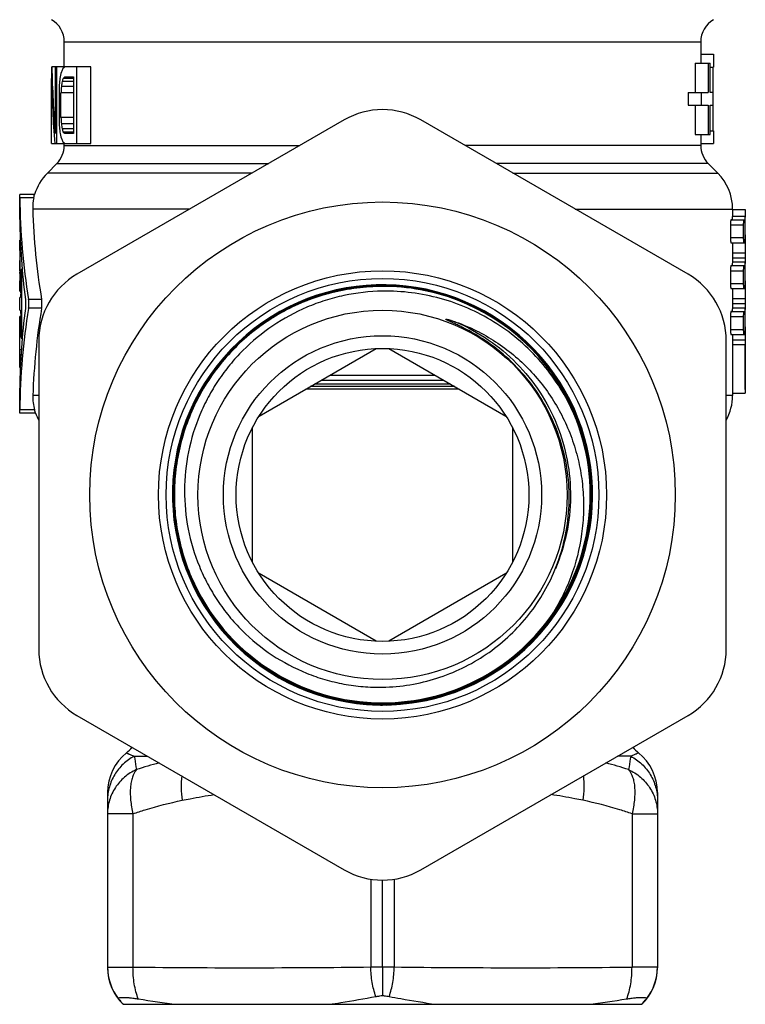
# Model space of a CAD drawing. Units: millimetres. Extents: x 0 to 297, y 0 to 210.
# Drawn here: x 172 to 201, y 84 to 122 of the extents above; entities that cross this region are included whole.
import ezdxf

# ---------------------------------------------------------------- set-up
doc = ezdxf.new("R2010")
doc.units = ezdxf.units.MM
doc.header["$LTSCALE"] = 16.335
doc.layers.get('0').update_dxf_attribs({"linetype": 'CONTINUOUS'})
doc.layers.add('A_STD', color=7, linetype='CONTINUOUS')

msp = doc.modelspace()

# ---------------------------------------------------------------- linework, layer by layer
at = {"color": 7, "linetype": 'Continuous'}
for p, q in [((174.234, 120.586), (174.234, 121.577)), ((174.234, 121.577), (199.234, 121.577)), ((199.234, 121.577), (199.234, 121.084)), ((173.734, 120.586), (173.734, 120.14)), ((175.277, 120.586), (173.746, 120.586)), ((173.883, 120.586), (173.883, 117.969)), ((173.939, 117.586), (173.939, 120.586)), ((174.734, 117.586), (174.734, 120.586)), ((175.277, 117.586), (175.277, 120.586)), ((173.739, 117.586), (173.739, 120.14)), ((174.599, 120.012), (174.148, 120.012)), ((174.599, 120.14), (174.193, 120.14)), ((174.257, 120.203), (174.599, 120.203)), ((174.599, 120.203), (174.599, 117.969)), ((174.028, 119.565), (174.028, 118.608)), ((174.106, 118.608), (174.106, 119.565)), ((174.599, 119.565), (174.106, 119.565)), ((174.599, 119.82), (174.12, 119.82)), ((174.599, 118.608), (174.106, 118.608)), ((174.599, 118.352), (174.12, 118.352)), ((185.234, 118.509), (174.734, 112.447)), ((198.734, 112.447), (188.234, 118.509)), ((174.599, 118.161), (174.148, 118.161)), ((174.599, 118.033), (174.193, 118.033)), ((174.599, 117.969), (174.257, 117.969)), ((173.739, 117.586), (175.277, 117.586)), ((174.234, 117.501), (174.234, 117.586)), ((199.234, 117.584), (199.234, 117.501)), ((174.234, 117.501), (183.487, 117.501)), ((199.234, 117.501), (189.98, 117.501)), ((173.57, 116.422), (173.941, 116.793)), ((173.941, 116.793), (182.263, 116.793)), ((199.527, 116.793), (191.205, 116.793)), ((199.527, 116.793), (199.898, 116.422)), ((181.62, 116.422), (173.57, 116.422)), ((191.848, 116.422), (199.898, 116.422)), ((194.297, 115.008), (200.484, 115.008)), ((200.484, 115.008), (200.484, 114.923)), ((200.484, 113.686), (200.484, 113.092)), ((200.484, 111.886), (200.484, 111.292)), ((173.234, 109.849), (173.234, 97.724)), ((200.234, 97.724), (200.234, 109.849)), ((200.484, 110.086), (200.484, 109.652)), ((184.328, 108.286), (189.139, 108.286)), ((184.674, 108.486), (188.793, 108.486)), ((189.746, 107.936), (183.722, 107.936)), ((189.572, 108.036), (183.895, 108.036)), ((189.399, 108.136), (184.068, 108.136)), ((200.484, 107.92), (200.484, 107.687)), ((194.172, 107.241), (194.167, 107.251)), ((174.734, 95.126), (185.234, 89.064)), ((188.234, 89.064), (198.734, 95.126)), ((176.982, 93.528), (177.502, 93.528)), ((196.485, 93.528), (195.966, 93.528)), ((175.934, 92.104), (175.934, 85.224)), ((197.534, 92.104), (197.534, 85.224)), ((176.934, 91.269), (175.934, 91.269)), ((176.934, 91.269), (176.934, 85.248)), ((196.534, 91.269), (197.534, 91.269)), ((196.534, 91.269), (196.534, 85.248)), ((186.278, 88.698), (186.278, 85.253)), ((186.734, 85.253), (186.734, 88.662)), ((187.19, 88.698), (187.19, 85.253)), ((175.934, 85.248), (176.934, 85.248)), ((186.278, 85.253), (187.19, 85.253)), ((186.734, 85.253), (186.734, 84.132)), ((197.534, 85.248), (196.534, 85.248)), ((176.543, 83.786), (196.924, 83.786))]:
    msp.add_line(p, q, dxfattribs=at)
for radius in [11.5, 8.8, 8.5, 6.25]:
    msp.add_circle((186.734, 103.786), radius, dxfattribs=at)
for centre, radius, start, end in [((173.234, 121.577), 1, 0, 60), ((200.234, 121.577), 1, 120, 180), ((186.734, 115.911), 3, 60, 120), ((173.234, 117.501), 1, 315, 360), ((200.234, 117.501), 1, 180, 225), ((174.984, 115.008), 2, 135, 163.5596), ((198.484, 115.008), 2, 0, 45), ((176.234, 109.849), 3, 120, 180), ((197.234, 109.849), 3, 0, 60), ((186.734, 103.786), 8.25, 322.7053, 321.4175), ((186.74, 103.786), 8.236, 68.9981, 90.0461), ((186.74, 103.785), 8.229, 69.0005, 90.046), ((186.74, 103.785), 8.194, 69.0007, 90.0462), ((186.74, 103.786), 8.187, 69.0004, 90.0464), ((186.739, 103.782), 8.191, 24.9663, 69), ((186.738, 103.782), 8.199, 25.0348, 68.9984), ((186.738, 103.782), 8.233, 24.9753, 68.9982), ((186.739, 103.782), 8.24, 24.9709, 68.9977), ((198.484, 107.687), 2, 331.0982, 360), ((186.733, 103.78), 8.239, 321.4587, 24.6907), ((186.733, 103.78), 8.246, 321.4582, 24.9685), ((186.734, 103.786), 8.159, 324.1411, 24.9196), ((186.733, 103.78), 8.163, 324.1827, 24.9609), ((186.731, 103.778), 8.2, 24.32, 24.9699), ((186.75, 103.787), 8.221, 24.6964, 24.9777), ((174.984, 107.687), 2, 200.1215, 208.9018), ((186.728, 103.791), 8.219, 203.2124, 260.6852), ((186.728, 103.79), 8.211, 203.2117, 270.0403), ((186.728, 103.79), 8.177, 203.2131, 270.1388), ((186.728, 103.79), 8.169, 203.2137, 270.1387), ((186.728, 103.783), 8.162, 270.141, 324.1837), ((186.728, 103.783), 8.17, 270.1411, 324.1835), ((186.728, 103.783), 8.246, 270.0466, 321.4603), ((176.234, 97.724), 3, 180, 240), ((197.234, 97.724), 3, 300, 360), ((186.728, 103.795), 8.258, 260.6895, 269.5308), ((186.724, 103.77), 8.197, 260.6912, 261.1047), ((186.728, 103.796), 8.224, 261.107, 270.0413), ((186.727, 103.769), 8.232, 269.5331, 270.0489), ((177.934, 92.104), 2, 128.9332, 180), ((175.734, 94.827), 1.5, 308.9332, 320.7396), ((197.733, 94.827), 1.5, 219.2604, 231.0668), ((195.534, 92.104), 2, 0, 51.0668), ((182.92, 74.616), 19.295, 104.8906, 107.658), ((190.547, 74.616), 19.295, 72.342, 75.1094), ((186.734, 91.662), 3, 240, 300), ((177.934, 85.248), 2, 180.0001, 218.6084), ((177.934, 85.224), 2, 180, 225.95), ((181.353, 496.817), 411.594, 269.38474, 270.68548), ((192.114, 496.817), 411.594, 269.31452, 270.61526), ((195.534, 85.224), 2, 314.05, 360), ((195.534, 85.248), 2, 321.3916, 359.9999), ((177.999, 85.22), 2.035, 216.8389, 224.781), ((184.928, 133.561), 50.169, 261.0733, 262.8116), ((188.909, 130.952), 47.534, 277.1402, 278.9749), ((195.459, 85.228), 2.047, 315.2427, 323.1374)]:
    msp.add_arc(centre, radius, start, end, dxfattribs=at)
for centre, major_axis, ratio, start_param, end_param in [((186.734, 121.622), (0, 24.193), 0.537348, -4.669587, -4.560848), ((186.734, 116.828), (0, 14.752), 0.88125, 1.326548, 1.344347), ((186.734, 118.611), (13, 0), 0.567376, 2.879467, 2.897344), ((186.734, 119.758), (13, 0), 0.22695, 2.856997, 2.879467), ((186.734, 120.843), (0, 23.603), 0.550781, 1.600608, 1.709219), ((186.734, 103.962), (0, 73.759), 0.17625, 1.353218, 1.357648), ((186.734, 113.515), (0, 29.504), 0.440625, 1.344347, 1.353218), ((186.734, 114.469), (0, 22.128), 0.5875, 1.317619, 1.326548), ((186.734, 117.549), (13, 0), 0.756501, 2.874984, 2.888416), ((186.734, 119.168), (13, 0), 0.283688, 2.856997, 2.874984), ((186.734, 105.551), (0, 59.007), 0.220312, 1.326548, 1.331005), ((186.734, 134.211), (0, 73.759), 0.17625, -4.49924, -4.494811), ((186.734, 132.622), (0, 59.007), 0.220312, -4.472598, -4.468141), ((186.734, 123.703), (0, 22.128), 0.5875, -4.468141, -4.459212), ((186.734, 124.657), (0, 29.504), 0.440625, -4.494811, -4.485939), ((186.734, 121.345), (0, 14.752), 0.88125, -4.485939, -4.468141), ((186.734, 120.624), (13, 0), 0.756501, -2.888416, -2.874984), ((186.734, 119.005), (13, 0), 0.283688, -2.874984, -2.856997), ((186.734, 119.562), (13, 0), 0.567376, -2.897344, -2.879467), ((186.734, 118.415), (13, 0), 0.22695, -2.879467, -2.856997)]:
    msp.add_ellipse(centre, major_axis=major_axis, ratio=ratio, start_param=start_param, end_param=end_param, dxfattribs=at)
for points, knots in [([(186.734, 112.022), (186.395, 112.021), (185.718, 111.979), (184.718, 111.791), (183.748, 111.481), (182.824, 111.054), (181.96, 110.517), (181.168, 109.878), (180.461, 109.146), (179.85, 108.332), (179.343, 107.449), (178.949, 106.511), (178.673, 105.531), (178.521, 104.525), (178.493, 103.508), (178.591, 102.495), (178.813, 101.501), (179.042, 100.862), (179.175, 100.551)], [0, 0, 0, 0, 0.062494, 0.125004, 0.187502, 0.250005, 0.312504, 0.375003, 0.437503, 0.500004, 0.562504, 0.625004, 0.687503, 0.750002, 0.812501, 0.875001, 0.937501, 1, 1, 1, 1]), ([(179.181, 100.554), (179.048, 100.865), (178.82, 101.503), (178.598, 102.496), (178.5, 103.508), (178.528, 104.524), (178.68, 105.53), (178.955, 106.509), (179.349, 107.446), (179.855, 108.328), (180.466, 109.141), (181.173, 109.872), (181.964, 110.511), (182.828, 111.048), (183.751, 111.474), (184.719, 111.784), (185.719, 111.972), (186.396, 112.014), (186.734, 112.014)], [0, 0, 0, 0, 0.0625, 0.125, 0.1875, 0.25, 0.3125, 0.375, 0.4375, 0.5, 0.5625, 0.625, 0.6875, 0.75, 0.812501, 0.874998, 0.937504, 1, 1, 1, 1]), ([(179.213, 100.567), (179.081, 100.877), (178.853, 101.513), (178.632, 102.501), (178.535, 103.509), (178.562, 104.521), (178.714, 105.522), (178.988, 106.497), (179.38, 107.431), (179.884, 108.309), (180.493, 109.118), (181.196, 109.847), (181.984, 110.483), (182.844, 111.018), (183.763, 111.442), (184.728, 111.75), (185.723, 111.937), (186.397, 111.98), (186.734, 111.98)], [0, 0, 0, 0, 0.0625, 0.125, 0.1875, 0.25, 0.3125, 0.375, 0.4375, 0.5, 0.5625, 0.625, 0.6875, 0.75, 0.812501, 0.874997, 0.937505, 1, 1, 1, 1]), ([(186.734, 111.973), (186.397, 111.973), (185.724, 111.93), (184.73, 111.744), (183.766, 111.436), (182.847, 111.011), (181.988, 110.477), (181.201, 109.842), (180.498, 109.114), (179.89, 108.305), (179.387, 107.427), (178.995, 106.495), (178.721, 105.521), (178.569, 104.52), (178.542, 103.509), (178.639, 102.502), (178.86, 101.515), (179.087, 100.879), (179.22, 100.57)], [0, 0, 0, 0, 0.062494, 0.125003, 0.187499, 0.25, 0.3125, 0.375, 0.4375, 0.5, 0.5625, 0.625, 0.6875, 0.75, 0.8125, 0.875, 0.9375, 1, 1, 1, 1]), ([(186.734, 111.784), (186.226, 111.775), (185.462, 111.688), (184.478, 111.429), (183.522, 111.077), (182.398, 110.468), (181.412, 109.653), (180.729, 108.899), (180.273, 108.285), (179.879, 107.63), (179.441, 106.711), (179.066, 105.488), (178.909, 103.962), (179.052, 102.435), (179.42, 101.21), (179.853, 100.288), (180.244, 99.632), (180.699, 99.018), (181.384, 98.264), (182.375, 97.455), (183.507, 96.859), (184.469, 96.526), (185.213, 96.349), (185.97, 96.248), (186.479, 96.232), (186.734, 96.237)], [0, 0, 0, 0, 0.062474, 0.093745, 0.125016, 0.187488, 0.249957, 0.281228, 0.3125, 0.343772, 0.375043, 0.437511, 0.499977, 0.562443, 0.624909, 0.65618, 0.687451, 0.718721, 0.749992, 0.812455, 0.874919, 0.906189, 0.937458, 0.968736, 1, 1, 1, 1]), ([(194.133, 107.224), (193.966, 107.568), (193.583, 108.233), (192.875, 109.138), (192.046, 109.936), (191.113, 110.608), (190.094, 111.141), (189.01, 111.524), (187.882, 111.749), (187.116, 111.791), (186.734, 111.784)], [0, 0, 0, 0, 0.125002, 0.250004, 0.375003, 0.500001, 0.625001, 0.750002, 0.875002, 1, 1, 1, 1]), ([(191.491, 109.293), (191.393, 109.377), (191.195, 109.54), (190.885, 109.768), (190.564, 109.981), (190.233, 110.178), (189.978, 110.313), (189.805, 110.399), (189.719, 110.441), (189.632, 110.482), (189.559, 110.516), (189.501, 110.543), (189.457, 110.563), (189.413, 110.583), (189.377, 110.599), (189.348, 110.613), (189.326, 110.623), (189.304, 110.633), (189.286, 110.642), (189.272, 110.649), (189.261, 110.655), (189.253, 110.659), (189.246, 110.663), (189.241, 110.666), (189.236, 110.669), (189.232, 110.672), (189.229, 110.675), (189.228, 110.677), (189.226, 110.679), (189.228, 110.681), (189.231, 110.682), (189.235, 110.682), (189.239, 110.682), (189.245, 110.682), (189.257, 110.68), (189.274, 110.677), (189.298, 110.672), (189.321, 110.666), (189.344, 110.66), (189.367, 110.654), (189.398, 110.645), (189.436, 110.634), (189.482, 110.619), (189.543, 110.599), (189.588, 110.583), (189.618, 110.573)], [0, 0, 0, 0, 0.125267, 0.250534, 0.375799, 0.501061, 0.626315, 0.657628, 0.688939, 0.720246, 0.751549, 0.767198, 0.782844, 0.798485, 0.81412, 0.821934, 0.829744, 0.837547, 0.845341, 0.849232, 0.853116, 0.856989, 0.858918, 0.860838, 0.862745, 0.86462, 0.865531, 0.866407, 0.867175, 0.867871, 0.868738, 0.869628, 0.871483, 0.873374, 0.875282, 0.882988, 0.890743, 0.898517, 0.906304, 0.914097, 0.921895, 0.937502, 0.953119, 0.968742, 1, 1, 1, 1]), ([(189.618, 110.573), (190.063, 110.384), (190.917, 109.918), (192.035, 108.983), (192.95, 107.848), (193.625, 106.556), (194.034, 105.156), (194.163, 103.704), (194.005, 102.255), (193.713, 101.327), (193.523, 100.882)], [0, 0, 0, 0, 0.125004, 0.249998, 0.375, 0.499999, 0.624999, 0.749999, 0.875, 1, 1, 1, 1]), ([(189.618, 110.573), (189.892, 110.475), (190.428, 110.247), (191.187, 109.813), (191.89, 109.294), (192.528, 108.696), (193.093, 108.029), (193.578, 107.302), (193.977, 106.525), (194.286, 105.707), (194.501, 104.86), (194.621, 103.995), (194.644, 103.121), (194.546, 101.961), (194.187, 100.542), (193.661, 99.495), (193.347, 99.007)], [0, 0, 0, 0, 0.062505, 0.125026, 0.187537, 0.250054, 0.312572, 0.375091, 0.437612, 0.500134, 0.562659, 0.625185, 0.687713, 0.750242, 0.875112, 1, 1, 1, 1]), ([(193.504, 100.838), (193.651, 101.195), (193.891, 101.934), (194.075, 103.084), (194.077, 104.249), (193.897, 105.4), (193.539, 106.508), (193.013, 107.547), (192.331, 108.49), (191.783, 109.041), (191.491, 109.293)], [0, 0, 0, 0, 0.125054, 0.250082, 0.375096, 0.500093, 0.62508, 0.750058, 0.87503, 1, 1, 1, 1]), ([(186.734, 95.572), (187.076, 95.572), (187.763, 95.616), (188.775, 95.809), (189.756, 96.128), (190.689, 96.566), (191.559, 97.118), (192.355, 97.774), (193.061, 98.524), (193.669, 99.357), (194.168, 100.259), (194.55, 101.216), (194.809, 102.214), (194.941, 103.237), (194.945, 104.267), (194.819, 105.291), (194.567, 106.29), (194.316, 106.93), (194.172, 107.241)], [0, 0, 0, 0, 0.062495, 0.125002, 0.1875, 0.250001, 0.312499, 0.374999, 0.4375, 0.500001, 0.562502, 0.625001, 0.6875, 0.750001, 0.812502, 0.875002, 0.937502, 1, 1, 1, 1]), ([(194.203, 107.155), (194.344, 106.844), (194.586, 106.206), (194.826, 105.21), (194.941, 104.192), (194.929, 103.168), (194.789, 102.154), (194.525, 101.164), (194.139, 100.215), (193.638, 99.322), (193.03, 98.498), (192.324, 97.755), (191.532, 97.107), (190.665, 96.561), (189.737, 96.128), (188.762, 95.813), (187.756, 95.622), (187.074, 95.579), (186.734, 95.579)], [0, 0, 0, 0, 0.0625, 0.125, 0.1875, 0.25, 0.3125, 0.375, 0.4375, 0.5, 0.5625, 0.625, 0.6875, 0.75, 0.812501, 0.874998, 0.937504, 1, 1, 1, 1]), ([(186.734, 96.237), (187.094, 96.243), (187.816, 96.309), (188.871, 96.561), (189.88, 96.963), (190.821, 97.505), (191.673, 98.178), (192.419, 98.968), (193.042, 99.857), (193.366, 100.504), (193.504, 100.838)], [0, 0, 0, 0, 0.125001, 0.250003, 0.375005, 0.500004, 0.625002, 0.750001, 0.875002, 1, 1, 1, 1]), ([(176.677, 93.66), (176.677, 93.66), (176.678, 93.66), (176.678, 93.659), (176.68, 93.659), (176.683, 93.657), (176.689, 93.654), (176.697, 93.65), (176.708, 93.645), (176.721, 93.639), (176.737, 93.631), (176.763, 93.619), (176.801, 93.602), (176.853, 93.58), (176.915, 93.554), (176.959, 93.537), (176.982, 93.528)], [0, 0, 0, 0, 0.001031, 0.004116, 0.009249, 0.016421, 0.036845, 0.065325, 0.101794, 0.146187, 0.198441, 0.258492, 0.401497, 0.573768, 0.77377, 1, 1, 1, 1]), ([(196.791, 93.66), (196.791, 93.66), (196.79, 93.66), (196.789, 93.659), (196.788, 93.659), (196.784, 93.657), (196.779, 93.654), (196.77, 93.65), (196.759, 93.645), (196.746, 93.639), (196.73, 93.631), (196.704, 93.619), (196.666, 93.602), (196.614, 93.58), (196.553, 93.554), (196.509, 93.537), (196.485, 93.528)], [0, 0, 0, 0, 0.001031, 0.004116, 0.009249, 0.016421, 0.036845, 0.065325, 0.101794, 0.146187, 0.198441, 0.258492, 0.401497, 0.573768, 0.77377, 1, 1, 1, 1]), ([(176.982, 93.528), (176.825, 93.444), (176.533, 93.235), (176.196, 92.817), (175.982, 92.326), (175.934, 91.972), (175.934, 91.796)], [0, 0, 0, 0, 0.251367, 0.501699, 0.751116, 1, 1, 1, 1]), ([(176.982, 93.528), (176.989, 93.492), (177.019, 93.317), (177.047, 93.141), (177.067, 93.001)], [0, 0, 0, 0, 0.205212, 1, 1, 1, 1]), ([(196.485, 93.528), (196.479, 93.492), (196.448, 93.317), (196.421, 93.141), (196.4, 93.001)], [0, 0, 0, 0, 0.205212, 1, 1, 1, 1]), ([(196.485, 93.528), (196.642, 93.444), (196.934, 93.235), (197.272, 92.817), (197.485, 92.326), (197.534, 91.972), (197.534, 91.796)], [0, 0, 0, 0, 0.251367, 0.501699, 0.751116, 1, 1, 1, 1]), ([(177.068, 93.002), (176.901, 92.924), (176.586, 92.724), (176.22, 92.308), (175.987, 91.811), (175.934, 91.449), (175.934, 91.269)], [0, 0, 0, 0, 0.253721, 0.504677, 0.753103, 1, 1, 1, 1]), ([(177.068, 93.002), (176.996, 92.915), (176.916, 92.749), (176.855, 92.504), (176.817, 92.203), (176.829, 91.784), (176.89, 91.444), (176.934, 91.269)], [0, 0, 0, 0, 0.188902, 0.300403, 0.423101, 0.697589, 1, 1, 1, 1]), ([(196.4, 93.002), (196.472, 92.915), (196.552, 92.749), (196.613, 92.504), (196.651, 92.203), (196.639, 91.784), (196.577, 91.444), (196.534, 91.269)], [0, 0, 0, 0, 0.188902, 0.300403, 0.423101, 0.697589, 1, 1, 1, 1]), ([(196.4, 93.002), (196.567, 92.924), (196.881, 92.724), (197.247, 92.308), (197.48, 91.811), (197.534, 91.449), (197.534, 91.269)], [0, 0, 0, 0, 0.253721, 0.504677, 0.753103, 1, 1, 1, 1]), ([(178.846, 92.752), (178.826, 92.599), (178.813, 92.279), (178.842, 91.959), (178.867, 91.796)], [0, 0, 0, 0, 0.482832, 1, 1, 1, 1]), ([(194.622, 92.752), (194.641, 92.599), (194.655, 92.279), (194.625, 91.959), (194.6, 91.796)], [0, 0, 0, 0, 0.482832, 1, 1, 1, 1]), ([(178.867, 91.796), (178.971, 91.817), (179.386, 91.901), (179.804, 91.976), (180.119, 92.018)], [0, 0, 0, 0, 0.250266, 1, 1, 1, 1]), ([(194.6, 91.796), (194.496, 91.817), (194.081, 91.901), (193.663, 91.976), (193.348, 92.018)], [0, 0, 0, 0, 0.250266, 1, 1, 1, 1]), ([(176.934, 91.269), (177.093, 91.322), (177.729, 91.526), (178.377, 91.695), (178.867, 91.796)], [0, 0, 0, 0, 0.250779, 1, 1, 1, 1]), ([(196.534, 91.269), (196.375, 91.322), (195.738, 91.526), (195.091, 91.695), (194.6, 91.796)], [0, 0, 0, 0, 0.250779, 1, 1, 1, 1]), ([(177.143, 84), (177.106, 84.091), (177.045, 84.285), (176.979, 84.59), (176.941, 84.914), (176.934, 85.136), (176.934, 85.248)], [0, 0, 0, 0, 0.231357, 0.478312, 0.736244, 1, 1, 1, 1]), ([(186.473, 84.093), (186.408, 84.271), (186.312, 84.656), (186.279, 85.05), (186.278, 85.253)], [0, 0, 0, 0, 0.482215, 1, 1, 1, 1]), ([(186.995, 84.093), (187.06, 84.271), (187.155, 84.656), (187.188, 85.05), (187.19, 85.253)], [0, 0, 0, 0, 0.482215, 1, 1, 1, 1]), ([(196.325, 84), (196.361, 84.091), (196.423, 84.285), (196.488, 84.59), (196.526, 84.914), (196.533, 85.136), (196.534, 85.248)], [0, 0, 0, 0, 0.231357, 0.478312, 0.736244, 1, 1, 1, 1]), ([(176.371, 84), (176.368, 84.004), (176.363, 84.012), (176.364, 84.027), (176.376, 84.038), (176.405, 84.05), (176.461, 84.058), (176.549, 84.061), (176.666, 84.056), (176.807, 84.045), (176.968, 84.026), (177.083, 84.009), (177.143, 84)], [0, 0, 0, 0, 0.018918, 0.033852, 0.051022, 0.074942, 0.148398, 0.257673, 0.40104, 0.575415, 0.776886, 1, 1, 1, 1]), ([(184.639, 83.786), (184.792, 83.808), (185.405, 83.9), (186.015, 84.007), (186.473, 84.093)], [0, 0, 0, 0, 0.249063, 1, 1, 1, 1]), ([(186.473, 84.093), (186.493, 84.097), (186.58, 84.112), (186.667, 84.124), (186.734, 84.132)], [0, 0, 0, 0, 0.238417, 1, 1, 1, 1]), ([(186.734, 84.132), (186.757, 84.129), (186.844, 84.119), (186.931, 84.105), (186.995, 84.093)], [0, 0, 0, 0, 0.260828, 1, 1, 1, 1]), ([(186.995, 84.093), (187.148, 84.064), (187.757, 83.953), (188.369, 83.852), (188.828, 83.786)], [0, 0, 0, 0, 0.251252, 1, 1, 1, 1]), ([(196.325, 84), (196.385, 84.009), (196.499, 84.026), (196.661, 84.045), (196.802, 84.056), (196.918, 84.061), (197.007, 84.058), (197.063, 84.05), (197.092, 84.038), (197.103, 84.027), (197.105, 84.012), (197.1, 84.004), (197.097, 84)], [0, 0, 0, 0, 0.22311, 0.424573, 0.59895, 0.742323, 0.8516, 0.925057, 0.948978, 0.966148, 0.981082, 1, 1, 1, 1])]:
    msp.add_open_spline(points, degree=3, knots=knots, dxfattribs=at)
at = {"layer": 'A_STD', "color": 7, "linetype": 'Continuous'}
for p, q in [((199.234, 121.084), (199.734, 121.084)), ((199.234, 121.084), (199.234, 120.734)), ((199.734, 121.084), (199.734, 120.584)), ((199.011, 120.734), (199.601, 120.734)), ((199.011, 120.734), (199.011, 119.584)), ((199.52, 120.734), (199.52, 119.584)), ((199.601, 119.584), (199.601, 120.734)), ((199.601, 120.584), (199.734, 120.584)), ((199.712, 120.584), (199.712, 119.584)), ((198.734, 119.584), (199.52, 119.584)), ((198.734, 119.584), (198.734, 119.084)), ((199.254, 119.584), (199.254, 119.084)), ((199.715, 119.584), (199.601, 119.584)), ((199.715, 119.084), (199.715, 119.584)), ((198.734, 119.084), (199.52, 119.084)), ((199.011, 119.084), (199.011, 117.934)), ((199.52, 119.084), (199.52, 117.934)), ((199.601, 119.084), (199.715, 119.084)), ((199.601, 117.934), (199.601, 119.084)), ((199.712, 119.084), (199.712, 118.084)), ((199.011, 117.934), (199.601, 117.934)), ((199.234, 117.934), (199.234, 117.584)), ((199.601, 118.084), (199.734, 118.084)), ((199.734, 118.084), (199.734, 117.584)), ((199.234, 117.584), (199.734, 117.584)), ((173.065, 115.574), (172.484, 115.574)), ((172.484, 114.72), (172.484, 115.45)), ((173.035, 115.45), (172.486, 115.45)), ((179.17, 115.008), (172.995, 115.008)), ((200.484, 114.986), (200.975, 114.986)), ((172.484, 114.72), (172.484, 114.719)), ((172.484, 114.719), (172.484, 114.687)), ((172.484, 114.687), (172.484, 114.719)), ((172.485, 114.668), (172.484, 114.687)), ((172.485, 114.662), (172.485, 114.668)), ((172.485, 114.655), (172.485, 114.662)), ((172.485, 114.648), (172.485, 114.655)), ((200.422, 114.586), (200.947, 114.586)), ((200.475, 114.728), (200.976, 114.728)), ((200.984, 113.99), (200.984, 114.728)), ((200.402, 114.386), (200.905, 114.386)), ((200.402, 114.386), (200.402, 113.886)), ((200.905, 114.386), (200.905, 113.886)), ((172.484, 113.386), (172.484, 113.786)), ((172.508, 113.786), (172.484, 113.786)), ((200.402, 113.886), (200.905, 113.886)), ((200.422, 113.686), (200.949, 113.686)), ((200.982, 113.804), (200.982, 113.79)), ((200.982, 113.79), (200.982, 113.295)), ((200.984, 113.99), (200.984, 113.987)), ((200.984, 113.986), (200.984, 113.99)), ((172.503, 111.986), (172.503, 113.586)), ((172.517, 113.586), (172.503, 113.586)), ((200.482, 113.295), (200.982, 113.295)), ((172.484, 112.586), (172.484, 112.986)), ((200.476, 112.934), (200.977, 112.934)), ((200.484, 113.096), (200.984, 113.096)), ((200.984, 113.096), (200.984, 113.092)), ((200.984, 112.19), (200.984, 112.934)), ((172.485, 112.574), (172.486, 112.537)), ((172.581, 112.636), (172.548, 112.636)), ((200.402, 112.586), (200.905, 112.586)), ((200.402, 112.586), (200.402, 112.086)), ((200.422, 112.786), (200.949, 112.786)), ((200.905, 112.586), (200.905, 112.086)), ((172.484, 111.786), (172.484, 112.186)), ((172.526, 112.386), (172.526, 111.836)), ((172.574, 110.186), (172.574, 112.386)), ((172.603, 112.386), (172.574, 112.386)), ((200.984, 112.19), (200.984, 112.187)), ((200.984, 112.186), (200.984, 112.19)), ((172.484, 111.786), (172.526, 111.786)), ((172.526, 111.986), (172.503, 111.986)), ((200.402, 112.086), (200.905, 112.086)), ((200.422, 111.886), (200.949, 111.886)), ((200.982, 112.004), (200.982, 111.99)), ((200.982, 111.99), (200.982, 111.495)), ((172.484, 111.036), (172.484, 111.536)), ((172.506, 111.536), (172.484, 111.536)), ((173.343, 111.462), (172.83, 111.462)), ((200.482, 111.495), (200.982, 111.495)), ((172.484, 111.036), (172.506, 111.036)), ((173.343, 111.111), (172.83, 111.111)), ((200.422, 110.986), (200.949, 110.986)), ((200.476, 111.134), (200.977, 111.134)), ((200.484, 111.296), (200.984, 111.296)), ((200.984, 111.296), (200.984, 111.292)), ((200.984, 110.39), (200.984, 111.134)), ((172.526, 110.786), (172.484, 110.786)), ((172.484, 110.784), (172.484, 110.786)), ((172.526, 110.736), (172.526, 110.186)), ((200.402, 110.786), (200.905, 110.786)), ((200.402, 110.786), (200.402, 110.286)), ((200.905, 110.786), (200.905, 110.286)), ((172.486, 109.486), (172.486, 110.536)), ((172.526, 110.536), (172.486, 110.536)), ((172.603, 110.186), (172.574, 110.186)), ((200.402, 110.286), (200.905, 110.286)), ((200.982, 110.204), (200.982, 110.19)), ((200.982, 110.19), (200.982, 109.877)), ((200.984, 110.39), (200.984, 110.387)), ((200.984, 110.386), (200.984, 110.39)), ((172.581, 109.936), (172.548, 109.936)), ((200.422, 110.086), (200.949, 110.086)), ((200.482, 109.877), (200.982, 109.877)), ((172.547, 109.486), (172.486, 109.486)), ((181.884, 106.875), (186.484, 109.531)), ((186.984, 109.531), (191.584, 106.875)), ((200.483, 109.695), (200.983, 109.695)), ((200.983, 109.695), (200.984, 109.652)), ((200.984, 107.92), (200.984, 109.652)), ((172.484, 108.786), (172.484, 109.286)), ((172.534, 109.286), (172.491, 109.286)), ((172.484, 108.786), (172.508, 108.786)), ((172.484, 107.853), (172.484, 107.856)), ((172.484, 107.123), (172.484, 107.853)), ((173.234, 107.687), (172.999, 107.687)), ((200.484, 107.687), (200.234, 107.687)), ((200.484, 107.786), (200.975, 107.786)), ((173.067, 107.123), (172.486, 107.123)), ((173.106, 106.999), (172.484, 106.999)), ((181.634, 101.131), (181.634, 106.442)), ((191.834, 106.442), (191.834, 101.131)), ((186.484, 98.042), (181.884, 100.697)), ((191.584, 100.697), (186.984, 98.042))]:
    msp.add_line(p, q, dxfattribs=at)
for radius in [7.25, 5.75]:
    msp.add_circle((186.734, 103.786), radius, dxfattribs=at)
for centre, radius, start, end in [((174.845, 115.063), 1.851, 167.9391, 181.7008), ((158.254, 114.42), 14.233, 0.706, 1.0743), ((215.239, 113.79), 14.257, 179.2073, 179.9406), ((215.233, 113.295), 14.251, 180, 180.797), ((167.261, 112.42), 5.227, 0.6808, 1.2789), ((215.239, 111.99), 14.257, 179.2073, 179.9406), ((169.281, 111.98), 3.223, 358.341, 359.6397), ((168.766, 111.986), 3.737, 359.5872, 359.9991), ((168.789, 111.836), 3.737, 358.2453, 0.0071), ((215.233, 111.495), 14.251, 180, 180.797), ((158.254, 110.537), 14.232, 0.2647, 0.9966), ((157.945, 110.535), 14.54, 0.0038, 0.2643), ((215.239, 110.19), 14.257, 179.2073, 179.9406), ((215.266, 109.877), 14.283, 180.0009, 180.7302), ((158.215, 108.153), 14.272, 358.8091, 359.2935), ((158.222, 108.153), 14.264, 358.8091, 359.2182), ((174.847, 107.623), 1.849, 178.0307, 195.6972)]:
    msp.add_arc(centre, radius, start, end, dxfattribs=at)
for centre, major_axis, start_param, end_param in [((186.734, 115.786), (0, 19.731), -4.695321, -4.491427), ((186.734, 115.786), (0, 19.038), 1.611695, 1.799934), ((186.734, 114.932), (0, 19.731), 1.587864, 1.747602), ((186.734, 107.64), (0, 19.731), 7.677176, 7.836914), ((186.734, 106.786), (0, 19.731), 1.349835, 1.553729), ((186.734, 106.786), (0, 19.038), 1.341659, 1.523484)]:
    msp.add_ellipse(centre, major_axis=major_axis, ratio=0.722222, start_param=start_param, end_param=end_param, dxfattribs=at)
for points, knots in [([(172.486, 115.45), (172.486, 115.467), (172.485, 115.495), (172.484, 115.541), (172.484, 115.552), (172.483, 115.577), (172.484, 115.574)], [0, 0, 0, 0, 0.418622, 0.735476, 0.932934, 1, 1, 1, 1]), ([(173.035, 115.45), (173.039, 115.467), (173.046, 115.497), (173.054, 115.532), (173.06, 115.554), (173.063, 115.564), (173.065, 115.57), (173.065, 115.573), (173.065, 115.574)], [0, 0, 0, 0, 0.414014, 0.731988, 0.847686, 0.931939, 0.982977, 1, 1, 1, 1]), ([(200.484, 114.923), (200.484, 114.896), (200.481, 114.831), (200.478, 114.766), (200.475, 114.728)], [0, 0, 0, 0, 0.418735, 1, 1, 1, 1]), ([(200.975, 114.986), (200.977, 114.986), (200.981, 114.98), (200.982, 114.968), (200.984, 114.948), (200.984, 114.932), (200.984, 114.923)], [0, 0, 0, 0, 0.084886, 0.272158, 0.57668, 1, 1, 1, 1]), ([(200.984, 114.923), (200.984, 114.896), (200.981, 114.831), (200.978, 114.766), (200.976, 114.728)], [0, 0, 0, 0, 0.419103, 1, 1, 1, 1]), ([(200.422, 114.586), (200.42, 114.586), (200.417, 114.58), (200.414, 114.569), (200.411, 114.551), (200.408, 114.526), (200.405, 114.496), (200.402, 114.449), (200.402, 114.412), (200.402, 114.386)], [0, 0, 0, 0, 0.02644, 0.085212, 0.177763, 0.301034, 0.450828, 0.62175, 1, 1, 1, 1]), ([(200.475, 114.728), (200.474, 114.708), (200.471, 114.672), (200.466, 114.632), (200.46, 114.608), (200.456, 114.595), (200.45, 114.586), (200.446, 114.586)], [0, 0, 0, 0, 0.415474, 0.719416, 0.828737, 0.910146, 1, 1, 1, 1]), ([(200.924, 114.586), (200.923, 114.586), (200.919, 114.58), (200.917, 114.569), (200.913, 114.551), (200.91, 114.526), (200.908, 114.496), (200.905, 114.449), (200.905, 114.412), (200.905, 114.386)], [0, 0, 0, 0, 0.026022, 0.084666, 0.177197, 0.300527, 0.450437, 0.621491, 1, 1, 1, 1]), ([(200.976, 114.728), (200.974, 114.708), (200.972, 114.672), (200.967, 114.632), (200.961, 114.608), (200.957, 114.595), (200.951, 114.586), (200.947, 114.586)], [0, 0, 0, 0, 0.41644, 0.720946, 0.830334, 0.9116, 1, 1, 1, 1]), ([(172.503, 113.586), (172.503, 113.612), (172.503, 113.649), (172.502, 113.696), (172.501, 113.726), (172.499, 113.751), (172.498, 113.767), (172.497, 113.777), (172.496, 113.782), (172.495, 113.785), (172.495, 113.786), (172.494, 113.786)], [0, 0, 0, 0, 0.381651, 0.554137, 0.705217, 0.829258, 0.921728, 0.954875, 0.978937, 0.993837, 1, 1, 1, 1]), ([(200.402, 113.886), (200.402, 113.861), (200.402, 113.824), (200.405, 113.776), (200.408, 113.746), (200.411, 113.722), (200.414, 113.703), (200.417, 113.693), (200.42, 113.686), (200.422, 113.686)], [0, 0, 0, 0, 0.378218, 0.549152, 0.698974, 0.822242, 0.914773, 0.97355, 1, 1, 1, 1]), ([(200.905, 113.886), (200.905, 113.861), (200.905, 113.824), (200.908, 113.777), (200.91, 113.747), (200.913, 113.722), (200.917, 113.703), (200.919, 113.693), (200.923, 113.686), (200.924, 113.686)], [0, 0, 0, 0, 0.378509, 0.549563, 0.699473, 0.822803, 0.915334, 0.973978, 1, 1, 1, 1]), ([(200.949, 113.686), (200.951, 113.686), (200.957, 113.692), (200.965, 113.714), (200.968, 113.736), (200.97, 113.753)], [0, 0, 0, 0, 0.106443, 0.297795, 1, 1, 1, 1]), ([(200.97, 113.753), (200.971, 113.759), (200.974, 113.785), (200.975, 113.813), (200.977, 113.834)], [0, 0, 0, 0, 0.215301, 1, 1, 1, 1]), ([(200.977, 113.834), (200.977, 113.844), (200.979, 113.878), (200.981, 113.912), (200.982, 113.936)], [0, 0, 0, 0, 0.288514, 1, 1, 1, 1]), ([(200.982, 113.936), (200.982, 113.941), (200.983, 113.958), (200.984, 113.975), (200.984, 113.986)], [0, 0, 0, 0, 0.303584, 1, 1, 1, 1]), ([(172.485, 113.386), (172.485, 113.386), (172.485, 113.384), (172.485, 113.382), (172.485, 113.377), (172.486, 113.371), (172.486, 113.362), (172.486, 113.348), (172.487, 113.326), (172.487, 113.296), (172.488, 113.262), (172.488, 113.225), (172.488, 113.186), (172.488, 113.148), (172.488, 113.111), (172.487, 113.077), (172.487, 113.047), (172.486, 113.025), (172.486, 113.011), (172.486, 113.002), (172.485, 112.996), (172.485, 112.991), (172.485, 112.988), (172.485, 112.986), (172.485, 112.986)], [0, 0, 0, 0, 0.002474, 0.009695, 0.021631, 0.03818, 0.059165, 0.084401, 0.146594, 0.222357, 0.308766, 0.40251, 0.5, 0.597491, 0.691235, 0.777643, 0.853406, 0.915599, 0.940835, 0.961821, 0.978369, 0.990305, 0.997526, 1, 1, 1, 1]), ([(200.476, 112.934), (200.475, 112.912), (200.472, 112.876), (200.468, 112.834), (200.462, 112.809), (200.458, 112.796), (200.452, 112.786), (200.447, 112.786)], [0, 0, 0, 0, 0.416528, 0.721208, 0.83064, 0.911888, 1, 1, 1, 1]), ([(200.484, 113.092), (200.484, 113.073), (200.481, 113.02), (200.478, 112.967), (200.476, 112.934)], [0, 0, 0, 0, 0.368633, 1, 1, 1, 1]), ([(200.977, 112.934), (200.975, 112.912), (200.973, 112.876), (200.968, 112.834), (200.963, 112.809), (200.959, 112.796), (200.953, 112.786), (200.949, 112.786)], [0, 0, 0, 0, 0.417428, 0.72264, 0.83214, 0.91326, 1, 1, 1, 1]), ([(200.984, 113.092), (200.984, 113.073), (200.981, 113.02), (200.978, 112.967), (200.977, 112.934)], [0, 0, 0, 0, 0.368643, 1, 1, 1, 1]), ([(172.485, 112.586), (172.485, 112.586), (172.485, 112.585), (172.485, 112.583), (172.485, 112.579), (172.485, 112.576), (172.485, 112.574)], [0, 0, 0, 0, 0.064966, 0.253843, 0.566122, 1, 1, 1, 1]), ([(172.548, 112.636), (172.546, 112.636), (172.541, 112.628), (172.538, 112.615), (172.535, 112.592), (172.532, 112.561), (172.529, 112.524), (172.527, 112.465), (172.526, 112.418), (172.526, 112.386)], [0, 0, 0, 0, 0.026077, 0.084511, 0.176755, 0.300088, 0.450122, 0.621186, 1, 1, 1, 1]), ([(172.574, 112.386), (172.574, 112.418), (172.573, 112.465), (172.569, 112.524), (172.566, 112.561), (172.562, 112.592), (172.558, 112.615), (172.554, 112.628), (172.55, 112.636), (172.548, 112.636)], [0, 0, 0, 0, 0.378169, 0.548962, 0.698828, 0.822169, 0.914644, 0.973507, 1, 1, 1, 1]), ([(200.422, 112.786), (200.42, 112.786), (200.417, 112.78), (200.414, 112.769), (200.411, 112.751), (200.408, 112.726), (200.405, 112.696), (200.402, 112.649), (200.402, 112.612), (200.402, 112.586)], [0, 0, 0, 0, 0.02644, 0.085212, 0.177763, 0.301034, 0.450828, 0.62175, 1, 1, 1, 1]), ([(200.924, 112.786), (200.923, 112.786), (200.919, 112.78), (200.917, 112.769), (200.913, 112.751), (200.91, 112.726), (200.908, 112.696), (200.905, 112.649), (200.905, 112.612), (200.905, 112.586)], [0, 0, 0, 0, 0.026022, 0.084666, 0.177197, 0.300527, 0.450437, 0.621491, 1, 1, 1, 1]), ([(172.486, 112.236), (172.486, 112.229), (172.486, 112.219), (172.486, 112.207), (172.485, 112.2), (172.485, 112.194), (172.485, 112.19), (172.485, 112.188), (172.485, 112.186), (172.485, 112.186)], [0, 0, 0, 0, 0.426381, 0.598402, 0.741132, 0.853436, 0.934288, 0.983191, 1, 1, 1, 1]), ([(172.487, 112.482), (172.488, 112.461), (172.488, 112.379), (172.488, 112.297), (172.486, 112.236)], [0, 0, 0, 0, 0.258176, 1, 1, 1, 1]), ([(200.977, 112.034), (200.977, 112.044), (200.979, 112.078), (200.981, 112.112), (200.982, 112.136)], [0, 0, 0, 0, 0.288514, 1, 1, 1, 1]), ([(200.982, 112.136), (200.982, 112.141), (200.983, 112.158), (200.984, 112.175), (200.984, 112.186)], [0, 0, 0, 0, 0.303584, 1, 1, 1, 1]), ([(172.494, 111.786), (172.495, 111.786), (172.496, 111.79), (172.497, 111.794), (172.498, 111.803), (172.499, 111.814), (172.5, 111.829), (172.501, 111.853), (172.502, 111.873), (172.502, 111.886)], [0, 0, 0, 0, 0.019929, 0.071751, 0.155932, 0.271544, 0.416403, 0.587999, 1, 1, 1, 1]), ([(172.524, 111.721), (172.524, 111.696), (172.522, 111.66), (172.519, 111.616), (172.517, 111.589), (172.514, 111.567), (172.512, 111.551), (172.51, 111.542), (172.508, 111.536), (172.506, 111.536)], [0, 0, 0, 0, 0.404371, 0.57567, 0.721369, 0.838407, 0.924422, 0.977956, 1, 1, 1, 1]), ([(200.402, 112.086), (200.402, 112.061), (200.402, 112.024), (200.405, 111.976), (200.408, 111.946), (200.411, 111.922), (200.414, 111.903), (200.417, 111.893), (200.42, 111.886), (200.422, 111.886)], [0, 0, 0, 0, 0.378218, 0.549152, 0.698974, 0.822242, 0.914773, 0.97355, 1, 1, 1, 1]), ([(200.905, 112.086), (200.905, 112.061), (200.905, 112.024), (200.908, 111.977), (200.91, 111.947), (200.913, 111.922), (200.917, 111.903), (200.919, 111.893), (200.923, 111.886), (200.924, 111.886)], [0, 0, 0, 0, 0.378509, 0.549563, 0.699473, 0.822803, 0.915334, 0.973978, 1, 1, 1, 1]), ([(200.949, 111.886), (200.951, 111.886), (200.957, 111.892), (200.965, 111.914), (200.968, 111.936), (200.97, 111.953)], [0, 0, 0, 0, 0.106443, 0.297795, 1, 1, 1, 1]), ([(200.97, 111.953), (200.971, 111.959), (200.974, 111.985), (200.975, 112.013), (200.977, 112.034)], [0, 0, 0, 0, 0.215301, 1, 1, 1, 1]), ([(173.343, 111.111), (173.353, 111.169), (173.36, 111.286), (173.353, 111.404), (173.343, 111.462)], [0, 0, 0, 0, 0.499999, 1, 1, 1, 1]), ([(172.506, 111.036), (172.507, 111.036), (172.509, 111.034), (172.51, 111.03), (172.512, 111.023), (172.514, 111.008), (172.517, 110.983), (172.52, 110.946), (172.523, 110.901), (172.525, 110.85), (172.526, 110.794), (172.526, 110.756), (172.526, 110.736)], [0, 0, 0, 0, 0.007342, 0.02273, 0.047093, 0.080403, 0.172802, 0.296694, 0.44746, 0.619403, 0.805968, 1, 1, 1, 1]), ([(200.422, 110.986), (200.42, 110.986), (200.417, 110.98), (200.414, 110.969), (200.411, 110.951), (200.408, 110.926), (200.405, 110.896), (200.402, 110.849), (200.402, 110.812), (200.402, 110.786)], [0, 0, 0, 0, 0.02644, 0.085212, 0.177763, 0.301034, 0.450828, 0.62175, 1, 1, 1, 1]), ([(200.476, 111.134), (200.475, 111.112), (200.472, 111.076), (200.468, 111.034), (200.462, 111.009), (200.458, 110.996), (200.452, 110.986), (200.447, 110.986)], [0, 0, 0, 0, 0.416528, 0.721208, 0.83064, 0.911888, 1, 1, 1, 1]), ([(200.484, 111.292), (200.484, 111.273), (200.481, 111.22), (200.478, 111.167), (200.476, 111.134)], [0, 0, 0, 0, 0.368633, 1, 1, 1, 1]), ([(200.924, 110.986), (200.923, 110.986), (200.919, 110.98), (200.917, 110.969), (200.913, 110.951), (200.91, 110.926), (200.908, 110.896), (200.905, 110.849), (200.905, 110.812), (200.905, 110.786)], [0, 0, 0, 0, 0.026022, 0.084666, 0.177197, 0.300527, 0.450437, 0.621491, 1, 1, 1, 1]), ([(200.977, 111.134), (200.975, 111.112), (200.973, 111.076), (200.968, 111.034), (200.963, 111.009), (200.959, 110.996), (200.953, 110.986), (200.949, 110.986)], [0, 0, 0, 0, 0.417428, 0.72264, 0.83214, 0.91326, 1, 1, 1, 1]), ([(200.984, 111.292), (200.984, 111.273), (200.981, 111.22), (200.978, 111.167), (200.977, 111.134)], [0, 0, 0, 0, 0.368643, 1, 1, 1, 1]), ([(172.526, 110.186), (172.526, 110.154), (172.527, 110.108), (172.529, 110.049), (172.532, 110.012), (172.535, 109.981), (172.538, 109.958), (172.541, 109.944), (172.546, 109.936), (172.548, 109.936)], [0, 0, 0, 0, 0.378813, 0.549878, 0.699912, 0.823244, 0.915489, 0.973923, 1, 1, 1, 1]), ([(172.548, 109.936), (172.55, 109.936), (172.554, 109.944), (172.558, 109.958), (172.562, 109.981), (172.566, 110.012), (172.569, 110.049), (172.573, 110.108), (172.574, 110.154), (172.574, 110.186)], [0, 0, 0, 0, 0.026493, 0.085356, 0.177831, 0.301172, 0.451038, 0.621831, 1, 1, 1, 1]), ([(200.402, 110.286), (200.402, 110.261), (200.402, 110.224), (200.405, 110.176), (200.408, 110.146), (200.411, 110.122), (200.414, 110.103), (200.417, 110.093), (200.42, 110.086), (200.422, 110.086)], [0, 0, 0, 0, 0.378218, 0.549152, 0.698974, 0.822242, 0.914773, 0.97355, 1, 1, 1, 1]), ([(200.905, 110.286), (200.905, 110.261), (200.905, 110.224), (200.908, 110.177), (200.91, 110.147), (200.913, 110.122), (200.917, 110.103), (200.919, 110.093), (200.923, 110.086), (200.924, 110.086)], [0, 0, 0, 0, 0.378509, 0.549563, 0.699473, 0.822803, 0.915334, 0.973978, 1, 1, 1, 1]), ([(200.97, 110.153), (200.971, 110.159), (200.974, 110.185), (200.975, 110.213), (200.977, 110.234)], [0, 0, 0, 0, 0.215301, 1, 1, 1, 1]), ([(200.977, 110.234), (200.977, 110.244), (200.979, 110.278), (200.981, 110.312), (200.982, 110.336)], [0, 0, 0, 0, 0.288514, 1, 1, 1, 1]), ([(200.982, 110.336), (200.982, 110.341), (200.983, 110.358), (200.984, 110.375), (200.984, 110.386)], [0, 0, 0, 0, 0.303584, 1, 1, 1, 1]), ([(200.949, 110.086), (200.951, 110.086), (200.957, 110.092), (200.965, 110.114), (200.968, 110.136), (200.97, 110.153)], [0, 0, 0, 0, 0.106443, 0.297795, 1, 1, 1, 1]), ([(172.491, 109.286), (172.49, 109.286), (172.49, 109.288), (172.49, 109.291), (172.489, 109.296), (172.488, 109.305), (172.488, 109.322), (172.487, 109.347), (172.486, 109.377), (172.486, 109.411), (172.486, 109.448), (172.486, 109.473), (172.486, 109.486)], [0, 0, 0, 0, 0.005698, 0.020374, 0.044295, 0.077355, 0.169777, 0.293895, 0.445143, 0.61785, 0.805584, 1, 1, 1, 1]), ([(200.484, 109.652), (200.484, 109.599), (200.482, 109.477), (200.477, 109.189), (200.473, 108.786), (200.477, 108.384), (200.482, 108.095), (200.484, 107.973), (200.484, 107.92)], [0, 0, 0, 0, 0.091811, 0.21138, 0.500048, 0.788691, 0.908256, 1, 1, 1, 1]), ([(200.984, 109.652), (200.984, 109.599), (200.982, 109.477), (200.977, 109.189), (200.973, 108.786), (200.977, 108.384), (200.982, 108.095), (200.984, 107.973), (200.984, 107.92)], [0, 0, 0, 0, 0.091814, 0.211385, 0.500052, 0.788696, 0.908258, 1, 1, 1, 1]), ([(172.492, 108.786), (172.493, 108.786), (172.494, 108.789), (172.494, 108.792), (172.495, 108.798), (172.496, 108.806), (172.497, 108.817), (172.499, 108.835), (172.5, 108.862), (172.501, 108.899), (172.503, 108.942), (172.503, 108.988), (172.504, 109.036), (172.503, 109.085), (172.503, 109.131), (172.501, 109.174), (172.5, 109.211), (172.499, 109.238), (172.497, 109.256), (172.496, 109.267), (172.495, 109.275), (172.494, 109.281), (172.494, 109.284), (172.493, 109.286), (172.492, 109.286)], [0, 0, 0, 0, 0.002987, 0.010407, 0.022427, 0.038995, 0.060006, 0.085234, 0.147294, 0.222911, 0.309127, 0.402699, 0.5, 0.597301, 0.690873, 0.777089, 0.852706, 0.914766, 0.939994, 0.961005, 0.977573, 0.989593, 0.997013, 1, 1, 1, 1]), ([(200.984, 107.92), (200.984, 107.901), (200.984, 107.868), (200.982, 107.829), (200.981, 107.807), (200.979, 107.796), (200.978, 107.79), (200.976, 107.786), (200.975, 107.786)], [0, 0, 0, 0, 0.427769, 0.738591, 0.848749, 0.92837, 0.977663, 1, 1, 1, 1]), ([(172.484, 106.999), (172.484, 107.002), (172.484, 107.013), (172.485, 107.037), (172.485, 107.075), (172.486, 107.106), (172.486, 107.123)], [0, 0, 0, 0, 0.067066, 0.264524, 0.581378, 1, 1, 1, 1]), ([(173.106, 106.999), (173.106, 106.998), (173.104, 107.004), (173.103, 107.007), (173.099, 107.02), (173.094, 107.033), (173.088, 107.051), (173.079, 107.082), (173.072, 107.106), (173.067, 107.123)], [0, 0, 0, 0, 0.017187, 0.068736, 0.153702, 0.270067, 0.415752, 0.588247, 1, 1, 1, 1])]:
    msp.add_open_spline(points, degree=3, knots=knots, dxfattribs=at)
for points in [[(172.706, 111.462), (172.713, 111.404), (172.719, 111.286), (172.713, 111.169), (172.706, 111.111)], [(172.83, 111.111), (172.84, 111.169), (172.847, 111.286), (172.84, 111.404), (172.83, 111.462)]]:
    msp.add_open_spline(points, degree=3, dxfattribs=at)

doc.saveas('drawing.dxf')
